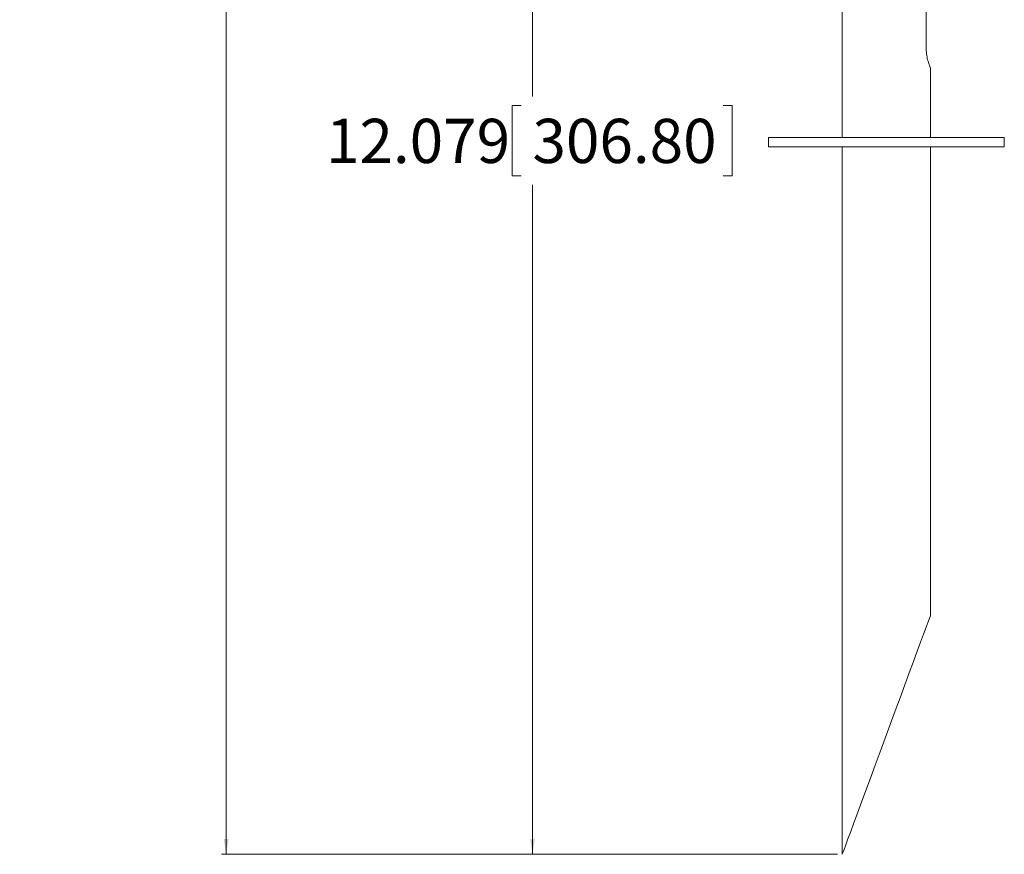
# Model space of a CAD drawing. Units: inches. Extents: x 1 to 780, y -26 to 299.
# Drawn here: x 86 to 94, y 68 to 76 of the extents above; entities that cross this region are included whole.
import ezdxf

# ---------------------------------------------------------------- set-up
doc = ezdxf.new("R2010")
doc.units = ezdxf.units.IN
doc.header["$MEASUREMENT"] = 0
doc.styles.add('SLDTEXTSTYLE0', font='TXT', dxfattribs={"width": 0.75})
doc.dimstyles.new('SLDDIMSTYLE3', dxfattribs={"dimtxt": 0.375, "dimasz": 0.13, "dimexe": 0, "dimexo": 0.0625, "dimgap": 0.09375, "dimtad": 0, "dimtih": 1, "dimtoh": 1, "dimdec": 3, "dimrnd": 1e-09, "dimzin": 12, "dimdsep": 46, "dimtxsty": 'SLDTEXTSTYLE0', "dimsah": 1, "dimcen": 0.09, "dimadec": 0, "dimazin": 3, "dimtfac": 1, "dimtdec": 3, "dimtofl": 0, "dimtmove": 0, "dimatfit": 3, "dimfxl": 1, "dimfrac": 2, "dimtolj": 1, "dimtzin": 12, "dimarcsym": 0})

# ---------------------------------------------------------------- blocks, each defined once
blk = doc.blocks.new('_D_169')
at = {"color": 7, "linetype": 'Continuous', "lineweight": 0}
for p, q in [((91.526, 82.7836), (87.4217, 82.7836)), ((87.4611, 82.7836), (87.4611, 76.3564)), ((87.366, 76.2804), (87.29, 76.2804)), ((87.29, 76.2804), (87.29, 75.6845)), ((89.0797, 76.2804), (89.1558, 76.2804)), ((89.1558, 76.2804), (89.1558, 75.6845)), ((87.29, 75.6845), (87.366, 75.6845)), ((89.1558, 75.6845), (89.0797, 75.6845)), ((87.4611, 68.4554), (87.4611, 75.6085)), ((92.6479, 68.4554), (87.4217, 68.4554))]:
    blk.add_line(p, q, dxfattribs=at)
for points in [[(87.4611, 82.7836), (87.4411, 82.6536), (87.4811, 82.6536)], [(87.4611, 68.4554), (87.4811, 68.5854), (87.4411, 68.5854)]]:
    blk.add_solid(points, dxfattribs=at)
at = {"color": 7, "linetype": 'Continuous', "lineweight": 0, "char_height": 0.375, "attachment_point": 1, "style": 'SLDTEXTSTYLE0'}
for s, insert in [('14.328', (85.7093, 76.1679)), ('363.93', (87.4611, 76.1679))]:
    blk.add_mtext(s, dxfattribs=dict(at, insert=insert))
blk = doc.blocks.new('_D_170')
at = {"color": 7, "linetype": 'Continuous', "lineweight": 0}
for p, q in [((92.1751, 80.5342), (90.0201, 80.5342)), ((90.0595, 80.5342), (90.0595, 74.8824)), ((89.9644, 74.8063), (89.8884, 74.8063)), ((89.8884, 74.8063), (89.8884, 74.2105)), ((91.6782, 74.8063), (91.7542, 74.8063)), ((91.7542, 74.8063), (91.7542, 74.2105)), ((89.8884, 74.2105), (89.9644, 74.2105)), ((91.7542, 74.2105), (91.6782, 74.2105)), ((90.0595, 68.4554), (90.0595, 74.1345)), ((92.6479, 68.4554), (90.0201, 68.4554))]:
    blk.add_line(p, q, dxfattribs=at)
for points in [[(90.0595, 80.5342), (90.0395, 80.4042), (90.0795, 80.4042)], [(90.0595, 68.4554), (90.0795, 68.5854), (90.0395, 68.5854)]]:
    blk.add_solid(points, dxfattribs=at)
at = {"color": 7, "linetype": 'Continuous', "lineweight": 0, "char_height": 0.375, "attachment_point": 1, "style": 'SLDTEXTSTYLE0'}
for s, insert in [('12.079', (88.3078, 74.6939)), ('306.80', (90.0595, 74.6939))]:
    blk.add_mtext(s, dxfattribs=dict(at, insert=insert))

msp = doc.modelspace()

# ---------------------------------------------------------------- linework, layer by layer
at = {"color": 7, "linetype": 'Continuous', "lineweight": 15}
for p, q in [((92.6873, 80.4554), (92.6873, 74.5342)), ((93.4002, 75.2842), (93.4002, 75.6779)), ((93.4373, 74.5342), (93.4373, 75.1237)), ((92.0623, 74.5342), (92.0623, 74.4554)), ((92.0623, 74.5342), (93.0623, 74.5342)), ((93.0623, 74.5342), (94.0623, 74.5342)), ((94.0623, 74.4554), (94.0623, 74.5342)), ((92.0623, 74.4554), (93.0623, 74.4554)), ((92.6873, 74.4554), (92.6873, 68.4554)), ((93.0623, 74.4554), (94.0623, 74.4554)), ((93.4373, 70.485), (93.4373, 74.4554))]:
    msp.add_line(p, q, dxfattribs=at)
at = {"color": 7, "linetype": 'Continuous', "lineweight": 15, "flags": 128}
msp.add_lwpolyline([(93.4373, 70.485), (93.4348, 70.4784), (93.4275, 70.4586), (93.4154, 70.426), (93.3988, 70.3809), (93.3777, 70.3239), (93.3526, 70.2558), (93.3236, 70.1775), (93.2912, 70.0899), (93.2559, 69.9942), (93.218, 69.8918), (93.1781, 69.7838), (93.1367, 69.6717), (93.0943, 69.5571), (93.0515, 69.4412), (93.0089, 69.3258), (92.9669, 69.2122), (92.9262, 69.102), (92.8873, 68.9966), (92.8506, 68.8974), (92.8167, 68.8057), (92.786, 68.7226), (92.7589, 68.6492), (92.7357, 68.5866), (92.7168, 68.5355), (92.7024, 68.4965), (92.6927, 68.4703), (92.6879, 68.4571), (92.6873, 68.4554)], dxfattribs=at)
at = {"color": 7, "linetype": 'Continuous', "lineweight": 15}
msp.add_open_spline([(93.4364, 75.1237), (93.4365, 75.1235), (93.4367, 75.1229), (93.4295, 75.1399), (93.4179, 75.1715), (93.4055, 75.2173), (93.4005, 75.2581), (93.4003, 75.2805), (93.4002, 75.2842)], degree=3, knots=[0, 0, 0, 0, 0.119374, 0.314603, 0.518854, 0.738313, 0.957255, 1, 1, 1, 1], dxfattribs=at)

# ---------------------------------------------------------------- dimensions: what is measured, and where the dimension line sits
at = {"color": 7, "linetype": 'Continuous', "lineweight": 0}
for base, p1, picture, middle in [((87.4611, 68.4554), (91.5654, 82.7836), '_D_169', (87.4611, 75.9824)), ((90.0595, 68.4554), (92.2145, 80.5342), '_D_170', (90.0595, 74.5084))]:
    dim = msp.add_linear_dim(base=base, p1=p1, p2=(92.6873, 68.4554), angle=90, dimstyle='SLDDIMSTYLE3', dxfattribs=at)
    dim.commit()
    dim.dimension.update_dxf_attribs({"geometry": picture, "text_midpoint": middle, "dimtype": 160})

doc.saveas('drawing.dxf')
